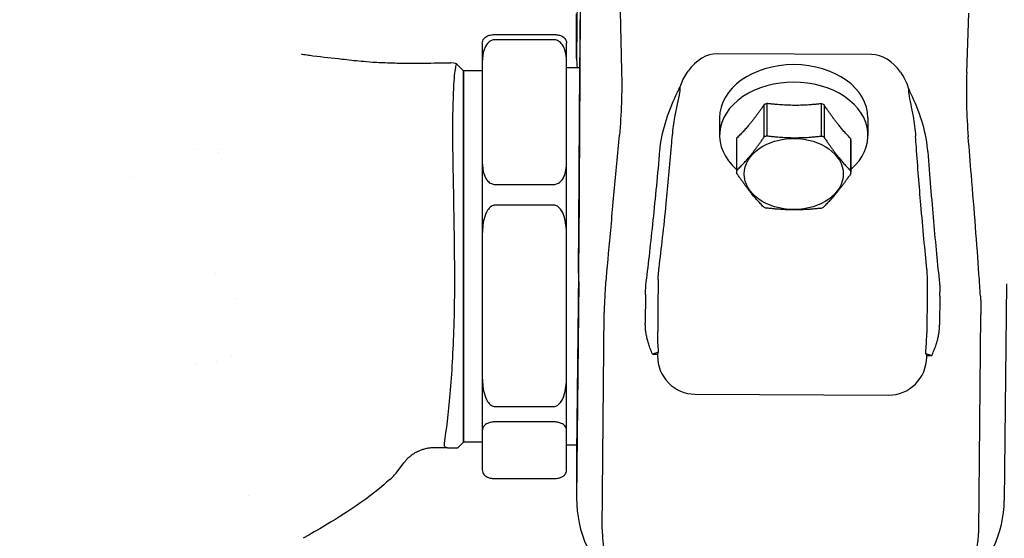
# Model space of a CAD drawing. Units: inches. Extents: x 6 to 844, y 19 to 532.
# Drawn here: x 546 to 549, y 207 to 209 of the extents above; entities that cross this region are included whole.
import ezdxf

# ---------------------------------------------------------------- set-up
doc = ezdxf.new("R2010")
doc.units = ezdxf.units.IN
doc.header["$LTSCALE"] = 50
doc.header["$MEASUREMENT"] = 0
doc.layers.add('Visible Edges(ANSI)', color=7, linetype='Continuous', lineweight=25)

msp = doc.modelspace()

# ---------------------------------------------------------------- linework, layer by layer
at = {"layer": 'Visible Edges(ANSI)'}
for p, q in [((548.1496, 209.5639), (548.144, 208.999)), ((548.144, 208.9956), (548.144, 209.1355)), ((548.154, 208.7642), (548.1561, 209.1519)), ((548.2858, 208.9572), (548.2811, 209.1432)), ((549.3651, 208.9517), (549.3716, 209.1377)), ((548.1544, 209.1168), (548.1533, 208.8831)), ((547.8881, 209.0704), (548.0731, 209.0704)), ((547.8487, 209.0435), (547.8487, 208.9852)), ((548.0731, 209.0538), (547.8881, 209.0538)), ((548.1125, 208.9852), (548.1125, 209.0435)), ((549.0671, 209.0076), (548.5843, 209.0101)), ((547.7897, 208.9565), (547.7679, 208.9782)), ((547.8487, 208.9852), (547.8487, 208.6701)), ((548.1125, 208.6701), (548.1125, 208.9852)), ((547.7897, 207.795), (547.7897, 208.9565)), ((547.7897, 208.9565), (547.7897, 207.795)), ((547.8487, 208.9565), (547.7897, 208.9565)), ((548.1537, 208.9663), (548.1125, 208.9663)), ((548.7311, 208.7501), (548.7311, 208.8512)), ((548.7396, 208.8547), (548.7396, 208.7535)), ((548.9101, 208.7527), (548.9101, 208.8538)), ((548.9186, 208.8502), (548.9186, 208.7491)), ((548.5915, 208.8096), (548.5915, 208.7547)), ((549.056, 208.8096), (549.056, 208.7547)), ((548.6447, 208.7412), (548.6447, 208.6401)), ((548.6448, 208.7457), (548.6448, 208.6446)), ((549.0028, 208.6428), (549.0028, 208.7439)), ((549.0028, 208.7412), (549.0028, 208.6401)), ((547.8487, 208.6701), (547.8487, 208.4409)), ((548.1125, 208.4409), (548.1125, 208.6701)), ((546.7489, 208.6231), (546.7489, 208.6231)), ((547.8881, 208.6015), (548.0731, 208.6015)), ((548.0731, 208.5364), (547.8881, 208.5364)), ((547.8487, 208.4409), (547.8487, 208.0024)), ((548.1125, 208.0024), (548.1125, 208.4409)), ((547.0136, 208.3214), (547.0136, 208.3214)), ((548.1496, 208.3241), (548.144, 207.7593)), ((548.1507, 208.2972), (548.144, 207.6194)), ((548.3993, 208.304), (548.3984, 208.2136)), ((549.2418, 208.2997), (549.2409, 208.2093)), ((549.4892, 208.2905), (549.4826, 207.6126)), ((547.0804, 208.2453), (547.0804, 208.2453)), ((548.3599, 208.2567), (548.359, 208.1663)), ((549.2811, 208.252), (549.2802, 208.1616)), ((548.2236, 207.523), (548.2302, 208.2008)), ((549.403, 207.517), (549.4097, 208.1949)), ((548.4006, 208.0765), (548.3816, 208.0707)), ((548.3816, 208.0707), (548.3974, 208.0707)), ((548.3974, 208.0716), (548.3974, 208.0707)), ((548.3974, 208.0707), (548.3974, 208.0656)), ((549.2366, 208.0722), (549.2558, 208.0663)), ((549.2399, 208.0664), (549.2399, 208.0673)), ((549.2399, 208.0664), (549.2558, 208.0663)), ((549.2399, 208.0613), (549.2399, 208.0664)), ((547.8487, 208.0024), (547.8487, 207.8315)), ((548.1125, 207.8315), (548.1125, 208.0024)), ((548.5143, 207.9452), (549.1206, 207.9421)), ((547.8881, 207.9069), (548.0731, 207.9069)), ((548.0731, 207.8584), (547.8881, 207.8584)), ((547.8487, 207.8315), (547.8487, 207.708)), ((548.1125, 207.708), (548.1125, 207.8315)), ((547.7394, 207.7773), (547.6976, 207.7773)), ((547.7394, 207.7773), (547.772, 207.7773)), ((547.7897, 207.795), (547.772, 207.7773)), ((547.8487, 207.795), (547.7897, 207.795)), ((548.1443, 207.7852), (548.1125, 207.7852)), ((548.144, 207.7559), (548.144, 207.616)), ((547.5788, 207.6981), (547.6036, 207.7307)), ((547.8881, 207.6811), (548.0731, 207.6811))]:
    msp.add_line(p, q, dxfattribs=at)
msp.add_arc((547.4848, 207.7696), 0.1181, 309.1176, 322.7491, dxfattribs=at)
for centre, major_axis, ratio, start_param, end_param in [((548.8133, 208.9956), (-0.6693, 0), 0.717394, 6.276139, 6.344285), ((548.5731, 208.8431), (-0.0214, -0.1663), 0.704494, 3.228464, 4.059501), ((549.0766, 208.8406), (0.0198, -0.1665), 0.704469, 2.223489, 3.054526), ((548.8237, 208.8096), (-0.2323, 0), 0.717394, 3.141593, 6.283185), ((547.7134, 208.9456), (0.0274, -0.9842), 0.581426, 1.360256, 1.56635), ((549.9276, 208.9344), (-0.0368, -0.9839), 0.571622, 4.716197, 4.922291), ((548.8237, 208.7547), (0.2323, 0), 0.717394, 5.592728, 10.115236), ((548.1501, 208.6911), (-0.003, -0.4687), 0.004661, 1.673253, 1.992887), ((548.8237, 208.7412), (0.1791, 0), 0.717394, 2.059977, 2.114721), ((548.8237, 208.7412), (0.1791, 0), 0.717394, 1.012779, 1.067523), ((548.1507, 208.7909), (0.0036, 0.7087), 0.004909, 3.941659, 4.674697), ((548.4563, 208.6386), (-0.0232, -0.3423), 0.065607, 4.36815, 4.470556), ((548.8237, 208.6401), (-0.1791, 0), 0.717394, 5.20157, 5.256313), ((548.8237, 208.6401), (-0.1791, 0), 0.717394, 4.154372, 4.209116), ((548.1496, 208.7904), (0.0034, 0.6693), 0.004909, 3.941659, 4.635643), ((548.8237, 208.7412), (-0.1791, 0), 0.717394, 6.248767, 6.283185), ((548.8237, 208.7412), (0.1791, 0), 0.717394, 0, 0.020326), ((549.1937, 208.6349), (0.0198, -0.3425), 0.055827, 1.813246, 1.915651), ((546.9539, 208.3758), (0, 0.3346), 0.866025, 6.27069, 6.270734), ((547.0128, 208.3777), (0.0011, 0.3327), 0.866047, 6.256951, 6.256952), ((546.9538, 208.3751), (0, 0.3353), 0.866028, 6.038507, 6.038511), ((548.8237, 208.6401), (-0.1791, 0), 0.717394, 6.248767, 6.303511), ((548.8237, 208.6401), (0.1791, 0), 0.717394, 6.248767, 6.303511), ((548.8237, 208.6401), (0.1791, 0), 0.717394, 4.154372, 4.209116), ((548.8237, 208.6401), (0.1791, 0), 0.717394, 5.20157, 5.256313), ((548.4356, 208.3903), (0.028, 0.1008), 0.228343, 2.144429, 2.174141), ((549.206, 208.3862), (0.0267, -0.101), 0.237275, 0.967192, 0.996882), ((548.3993, 208.9421), (0.0046, 0.916), 0.004909, 3.941659, 3.958464), ((549.2418, 208.9379), (0.0046, 0.916), 0.004909, 3.941659, 3.958464), ((549.2422, 208.2887), (-0.0008, -0.0916), 0.00542, 4.459508, 4.468887), ((548.3599, 208.9423), (-0.005, -0.9842), 0.004909, 0.800066, 0.816871), ((549.2811, 208.9377), (-0.005, -0.9842), 0.004909, 0.800066, 0.816871), ((548.3984, 208.0289), (0.0013, 0.265), 0.004909, 0.800066, 1.13176), ((549.2409, 208.0247), (0.0013, 0.265), 0.004909, 0.800066, 1.13176), ((548.5155, 208.071), (-0.1181, 0.0007), 0.178895, 6.053232, 6.28827), ((546.9536, 208.377), (0.0003, -0.3359), 0.866072, 0.213136, 0.213138), ((546.9524, 208.3819), (-0.0024, -0.3413), 0.865311, 0.392285, 0.392287), ((548.5155, 208.065), (-0.0199, -0.1182), 0.984872, 4.871412, 6.442209), ((549.1218, 208.0619), (-0.0199, -0.1182), 0.984872, 0.159023, 1.72982), ((549.1218, 208.0679), (-0.1181, 0.0007), 0.178895, 3.146678, 3.381716), ((546.9539, 208.3757), (0, -0.3346), 0.866025, 0.002628, 0.002662), ((548.8133, 207.7559), (-0.6693, 0), 0.717394, 6.276139, 6.283185), ((547.4627, 207.7508), (0.0772, -0.0891), 0.891291, 0.001862, 0.001867), ((546.9566, 207.7895), (-0.4791, -0.4205), 0.355898, 1.592671, 1.592714), ((548.8133, 207.616), (-0.6693, 0), 0.717394, 6.276139, 6.919862), ((548.8133, 207.616), (0.6693, 0), 0.717394, 5.646509, 6.276139), ((547.1144, 207.6098), (-0.503, -0.4415), 0.355947, 1.855451, 1.855471), ((548.8133, 207.52), (-0.5897, 0), 0.717394, 6.276139, 9.417732)]:
    msp.add_ellipse(centre, major_axis=major_axis, ratio=ratio, start_param=start_param, end_param=end_param, dxfattribs=at)
msp.add_ellipse((548.8237, 208.6341), major_axis=(0.1551, 0), ratio=0.717394, dxfattribs=at)
for points, knots in [([(547.8487, 209.0435), (547.8487, 209.0482), (547.8503, 209.0538), (547.8566, 209.0609), (547.8604, 209.0638), (547.8683, 209.0672), (547.8726, 209.0687), (547.8789, 209.0697), (547.881, 209.07), (547.8844, 209.0703), (547.8864, 209.0704), (547.8881, 209.0704)], [0.5503558, 0.5503558, 0.5503558, 0.5503558, 0.6815223, 0.6815223, 0.7532292, 0.7532292, 0.7957729, 0.7957729, 0.8103038, 0.8103038, 0.8231327, 0.8231327, 0.8231327, 0.8231327]), ([(548.0731, 209.0704), (548.0748, 209.0704), (548.0768, 209.0703), (548.0803, 209.07), (548.0823, 209.0697), (548.0887, 209.0687), (548.093, 209.0672), (548.1009, 209.0638), (548.1046, 209.0609), (548.111, 209.0538), (548.1125, 209.0482), (548.1125, 209.0435)], [0.8231327, 0.8231327, 0.8231327, 0.8231327, 0.8359615, 0.8359615, 0.8504924, 0.8504924, 0.8930362, 0.8930362, 0.964743, 0.964743, 1.0959095, 1.0959095, 1.0959095, 1.0959095]), ([(547.8881, 209.0538), (547.8864, 209.0538), (547.8844, 209.0536), (547.881, 209.0529), (547.8789, 209.0522), (547.8726, 209.0495), (547.8683, 209.0459), (547.8604, 209.037), (547.8566, 209.0296), (547.8503, 209.0116), (547.8487, 208.9972), (547.8487, 208.9852)], [0.8211986, 0.8211986, 0.8211986, 0.8211986, 0.8340274, 0.8340274, 0.8485583, 0.8485583, 0.8911021, 0.8911021, 0.962809, 0.962809, 1.0939754, 1.0939754, 1.0939754, 1.0939754]), ([(548.1125, 208.9852), (548.1125, 208.9972), (548.111, 209.0116), (548.1046, 209.0296), (548.1009, 209.037), (548.093, 209.0459), (548.0887, 209.0495), (548.0823, 209.0522), (548.0803, 209.0529), (548.0768, 209.0536), (548.0748, 209.0538), (548.0731, 209.0538)], [-1.0959095, -1.0959095, -1.0959095, -1.0959095, -0.964743, -0.964743, -0.8930362, -0.8930362, -0.8504924, -0.8504924, -0.8359615, -0.8359615, -0.8231327, -0.8231327, -0.8231327, -0.8231327]), ([(547.2821, 209.0097), (547.2856, 209.009), (547.292, 209.0078), (547.3055, 209.0059), (547.3118, 209.005), (547.3187, 209.0042)], [0, 0, 0, 0, 0.1571015, 0.1571015, 0.267492, 0.267492, 0.267492, 0.267492]), ([(547.4693, 208.9873), (547.4797, 208.9863), (547.4923, 208.9852), (547.522, 208.9833), (547.5395, 208.9825), (547.5735, 208.9814), (547.5892, 208.981), (547.6244, 208.9806), (547.6445, 208.9806), (547.6667, 208.9809)], [0, 0, 0, 0, 0.2131534, 0.2131534, 0.4446167, 0.4446167, 0.6177278, 0.6177278, 0.7991804, 0.7991804, 0.7991804, 0.7991804]), ([(547.7303, 207.792), (547.7364, 207.8309), (547.7431, 207.8841), (547.7537, 208.0092), (547.758, 208.0804), (547.7631, 208.2421), (547.7628, 208.3257), (547.7608, 208.4873), (547.7594, 208.5663), (547.7573, 208.6843), (547.7559, 208.7527), (547.7575, 208.8716), (547.7596, 208.9092), (547.7624, 208.9452), (547.7634, 208.9544), (547.7663, 208.9753), (547.7685, 208.9766), (547.768, 208.9787), (547.7657, 208.9804), (547.7507, 208.9821)], [-5.992843, -5.992843, -5.992843, -5.992843, -5.275625, -5.275625, -4.560515, -4.560515, -3.765389, -3.765389, -2.806895, -2.806895, -2.052141, -2.052141, -1.40703, -1.40703, -1.109972, -1.109972, -0.508229, -0.508229, -0.000001, -0.000001, -0.000001, -0.000001]), ([(548.4672, 208.9048), (548.4674, 208.9053), (548.4675, 208.9058), (548.4728, 208.9208), (548.4798, 208.9361), (548.4902, 208.952), (548.4917, 208.9541), (548.4931, 208.9561)], [-0.4035908, -0.4035908, -0.4035908, -0.4035908, -0.3995464, -0.3995464, -0.2824801, -0.2824801, -0.2648891, -0.2648891, -0.2648891, -0.2648891]), ([(549.1577, 208.9528), (549.1679, 208.9382), (549.1761, 208.9215), (549.1825, 208.903), (549.1828, 208.9021), (549.1831, 208.9012)], [-0.958695, -0.958695, -0.958695, -0.958695, -0.8264632, -0.8264632, -0.8194497, -0.8194497, -0.8194497, -0.8194497]), ([(548.4048, 208.7087), (548.405, 208.7113), (548.4053, 208.7139), (548.412, 208.7769), (548.4332, 208.8338), (548.4623, 208.8949), (548.4647, 208.8998), (548.4672, 208.9048)], [-2.6872926, -2.6872926, -2.6872926, -2.6872926, -2.6665595, -2.6665595, -2.1915009, -2.1915009, -2.1495314, -2.1495314, -2.1495314, -2.1495314]), ([(548.4672, 208.9048), (548.4672, 208.9002), (548.467, 208.8951), (548.4647, 208.8779), (548.4617, 208.8653), (548.4559, 208.8392), (548.4531, 208.8256), (548.4474, 208.7934), (548.4447, 208.7747), (548.443, 208.7556)], [1.4721127, 1.4721127, 1.4721127, 1.4721127, 1.5389556, 1.5389556, 1.6557737, 1.6557737, 1.7725919, 1.7725919, 1.9233533, 1.9233533, 1.9233533, 1.9233533]), ([(549.1831, 208.9012), (549.183, 208.8966), (549.1831, 208.8915), (549.1849, 208.8752), (549.1874, 208.8638), (549.1923, 208.84), (549.1948, 208.8276), (549.2005, 208.7945), (549.2033, 208.7733), (549.205, 208.7518)], [-5.4199375, -5.4199375, -5.4199375, -5.4199375, -5.3532182, -5.3532182, -5.2467657, -5.2467657, -5.1403132, -5.1403132, -4.9712805, -4.9712805, -4.9712805, -4.9712805]), ([(549.2433, 208.7045), (549.2431, 208.7071), (549.2428, 208.7097), (549.2369, 208.7728), (549.2164, 208.8298), (549.1879, 208.8912), (549.1855, 208.8962), (549.1831, 208.9012)], [3.443558, 3.443558, 3.443558, 3.443558, 3.4642911, 3.4642911, 3.9393498, 3.9393498, 3.9813192, 3.9813192, 3.9813192, 3.9813192]), ([(548.2329, 208.2573), (548.2366, 208.3017), (548.241, 208.3516), (548.2509, 208.4602), (548.2563, 208.5187), (548.2674, 208.6367), (548.273, 208.6959), (548.2787, 208.7555)], [-3.779555, -3.779555, -3.779555, -3.779555, -3.307427, -3.307427, -2.835298, -2.835298, -2.393278, -2.393278, -2.393278, -2.393278]), ([(548.44, 208.7221), (548.4374, 208.6915), (548.432, 208.6299), (548.4228, 208.5332), (548.4124, 208.4351), (548.4048, 208.3705), (548.4011, 208.341)], [0, 0, 0, 0, 0.00243538, 0.00489098, 0.00802043, 0.01103633, 0.01103633, 0.01103633, 0.01103633]), ([(549.4081, 208.2514), (549.4067, 208.2733), (549.4051, 208.2966), (549.4003, 208.3667), (549.3966, 208.4164), (549.3886, 208.5208), (549.3842, 208.5756), (549.3765, 208.6707), (549.3732, 208.7105), (549.3699, 208.75)], [11.682491, 11.682491, 11.682491, 11.682491, 11.909389, 11.909389, 12.333651, 12.333651, 12.757914, 12.757914, 13.059294, 13.059294, 13.059294, 13.059294]), ([(548.3619, 208.2966), (548.3694, 208.3556), (548.3767, 208.4204), (548.3911, 208.5593), (548.3983, 208.6328), (548.4048, 208.7087)], [0, 0, 0, 0, 0.597842, 0.597842, 1.195695, 1.195695, 1.195695, 1.195695]), ([(549.2406, 208.3367), (549.2375, 208.3663), (549.231, 208.4309), (549.2222, 208.5291), (549.2143, 208.626), (549.2097, 208.6875), (549.2075, 208.7182)], [0, 0, 0, 0, 0.00301612, 0.00614552, 0.00860109, 0.01103645, 0.01103645, 0.01103645, 0.01103645]), ([(549.2433, 208.7045), (549.2488, 208.6284), (549.255, 208.5549), (549.2673, 208.4159), (549.2735, 208.351), (549.2799, 208.292)], [0, 0, 0, 0, 0.597811, 0.597811, 1.195617, 1.195617, 1.195617, 1.195617]), ([(547.8487, 208.6701), (547.8487, 208.6581), (547.8503, 208.6437), (547.8566, 208.6257), (547.8604, 208.6183), (547.8683, 208.6094), (547.8726, 208.6059), (547.8789, 208.6031), (547.881, 208.6024), (547.8844, 208.6017), (547.8864, 208.6015), (547.8881, 208.6015)], [0.5503558, 0.5503558, 0.5503558, 0.5503558, 0.6815223, 0.6815223, 0.7532292, 0.7532292, 0.7957729, 0.7957729, 0.8103038, 0.8103038, 0.8231327, 0.8231327, 0.8231327, 0.8231327]), ([(548.0731, 208.6015), (548.0748, 208.6015), (548.0768, 208.6017), (548.0803, 208.6024), (548.0823, 208.6031), (548.0887, 208.6059), (548.093, 208.6094), (548.1009, 208.6183), (548.1046, 208.6257), (548.111, 208.6437), (548.1125, 208.6581), (548.1125, 208.6701)], [0.8231327, 0.8231327, 0.8231327, 0.8231327, 0.8359615, 0.8359615, 0.8504924, 0.8504924, 0.8930362, 0.8930362, 0.964743, 0.964743, 1.0959095, 1.0959095, 1.0959095, 1.0959095]), ([(547.8881, 208.5364), (547.8864, 208.5364), (547.8844, 208.5361), (547.881, 208.5352), (547.8789, 208.5342), (547.8726, 208.5303), (547.8683, 208.5254), (547.8604, 208.513), (547.8566, 208.5027), (547.8503, 208.4776), (547.8487, 208.4576), (547.8487, 208.4409)], [0.8231327, 0.8231327, 0.8231327, 0.8231327, 0.8359615, 0.8359615, 0.8504924, 0.8504924, 0.8930362, 0.8930362, 0.964743, 0.964743, 1.0959095, 1.0959095, 1.0959095, 1.0959095]), ([(548.1125, 208.4409), (548.1125, 208.4576), (548.111, 208.4776), (548.1046, 208.5027), (548.1009, 208.513), (548.093, 208.5254), (548.0887, 208.5303), (548.0823, 208.5342), (548.0803, 208.5352), (548.0768, 208.5361), (548.0748, 208.5364), (548.0731, 208.5364)], [-1.0939754, -1.0939754, -1.0939754, -1.0939754, -0.962809, -0.962809, -0.8911021, -0.8911021, -0.8485583, -0.8485583, -0.8340274, -0.8340274, -0.8211986, -0.8211986, -0.8211986, -0.8211986]), ([(548.4008, 208.3384), (548.4005, 208.3358), (548.4003, 208.3333), (548.4001, 208.3308), (548.4, 208.3299), (548.3999, 208.329), (548.3999, 208.3281), (548.3998, 208.3265), (548.3997, 208.3249), (548.3996, 208.3234), (548.3995, 208.3209), (548.3994, 208.3184), (548.3994, 208.3159)], [0, 0, 0, 0, 0.0002617561, 0.0002617561, 0.0002617561, 0.0003581822, 0.0003581822, 0.0003581822, 0.0005229914, 0.0005229914, 0.0005229914, 0.0007844069, 0.0007844069, 0.0007844069, 0.0007844069]), ([(549.2419, 208.3117), (549.2419, 208.3142), (549.2419, 208.3166), (549.2418, 208.3191), (549.2418, 208.3216), (549.2416, 208.3241), (549.2415, 208.3266), (549.2413, 208.3291), (549.2411, 208.3316), (549.2409, 208.3341)], [0, 0, 0, 0, 0.0002617837, 0.0002617837, 0.0002617837, 0.0005229981, 0.0005229981, 0.0005229981, 0.0007844361, 0.0007844361, 0.0007844361, 0.0007844361]), ([(548.36, 208.2686), (548.3601, 208.2732), (548.3602, 208.2778), (548.3608, 208.2872), (548.3613, 208.2919), (548.3619, 208.2966)], [0, 0, 0, 0, 0.04806117, 0.04806117, 0.09587234, 0.09587234, 0.09587234, 0.09587234]), ([(549.2799, 208.292), (549.2804, 208.2872), (549.2808, 208.2825), (549.2812, 208.2732), (549.2813, 208.2686), (549.2813, 208.264)], [0, 0, 0, 0, 0.04861909, 0.04861909, 0.098044, 0.098044, 0.098044, 0.098044]), ([(548.4006, 208.0765), (548.4001, 208.0836), (548.3995, 208.0907), (548.3982, 208.1124), (548.3977, 208.127), (548.3978, 208.1416)], [-4.8575097, -4.8575097, -4.8575097, -4.8575097, -4.7992061, -4.7992061, -4.6793947, -4.6793947, -4.6793947, -4.6793947]), ([(549.2366, 208.0722), (549.2372, 208.0794), (549.2378, 208.0865), (549.2394, 208.1082), (549.2401, 208.1228), (549.2403, 208.1373)], [1.5515385, 1.5515385, 1.5515385, 1.5515385, 1.6098421, 1.6098421, 1.7296535, 1.7296535, 1.7296535, 1.7296535]), ([(547.8487, 208.0024), (547.8487, 207.9857), (547.8503, 207.9657), (547.8566, 207.9406), (547.8604, 207.9303), (547.8683, 207.9179), (547.8726, 207.913), (547.8789, 207.9091), (547.881, 207.9081), (547.8844, 207.9072), (547.8864, 207.9069), (547.8881, 207.9069)], [0.5503558, 0.5503558, 0.5503558, 0.5503558, 0.6815223, 0.6815223, 0.7532292, 0.7532292, 0.7957729, 0.7957729, 0.8103038, 0.8103038, 0.8231327, 0.8231327, 0.8231327, 0.8231327]), ([(548.0731, 207.9069), (548.0748, 207.9069), (548.0768, 207.9072), (548.0803, 207.9081), (548.0823, 207.9091), (548.0887, 207.913), (548.093, 207.9179), (548.1009, 207.9303), (548.1046, 207.9406), (548.111, 207.9657), (548.1125, 207.9857), (548.1125, 208.0024)], [0.8211986, 0.8211986, 0.8211986, 0.8211986, 0.8340274, 0.8340274, 0.8485583, 0.8485583, 0.8911021, 0.8911021, 0.962809, 0.962809, 1.0939754, 1.0939754, 1.0939754, 1.0939754]), ([(547.8881, 207.8584), (547.8864, 207.8584), (547.8844, 207.8583), (547.881, 207.858), (547.8789, 207.8577), (547.8726, 207.8566), (547.8683, 207.8552), (547.8604, 207.8518), (547.8566, 207.8489), (547.8503, 207.8418), (547.8487, 207.8362), (547.8487, 207.8315)], [0.8231327, 0.8231327, 0.8231327, 0.8231327, 0.8359615, 0.8359615, 0.8504924, 0.8504924, 0.8930362, 0.8930362, 0.964743, 0.964743, 1.0959095, 1.0959095, 1.0959095, 1.0959095]), ([(548.1125, 207.8315), (548.1125, 207.8362), (548.111, 207.8418), (548.1046, 207.8489), (548.1009, 207.8518), (548.093, 207.8552), (548.0887, 207.8566), (548.0823, 207.8577), (548.0803, 207.858), (548.0768, 207.8583), (548.0748, 207.8584), (548.0731, 207.8584)], [0.5503558, 0.5503558, 0.5503558, 0.5503558, 0.6815223, 0.6815223, 0.7532292, 0.7532292, 0.7957729, 0.7957729, 0.8103038, 0.8103038, 0.8231327, 0.8231327, 0.8231327, 0.8231327]), ([(547.6976, 207.7773), (547.6944, 207.7773), (547.691, 207.7772), (547.6874, 207.7769), (547.6857, 207.7767), (547.6839, 207.7765), (547.6822, 207.7763), (547.6803, 207.7761), (547.6783, 207.7758), (547.6764, 207.7754), (547.6757, 207.7753), (547.6751, 207.7752), (547.6744, 207.775), (547.6718, 207.7745), (547.6692, 207.7739), (547.6668, 207.7732), (547.6633, 207.7723), (547.6599, 207.7712), (547.6569, 207.7701), (547.6554, 207.7695), (547.654, 207.769), (547.6526, 207.7684), (547.6488, 207.7668), (547.6455, 207.7653), (547.6426, 207.7637), (547.6418, 207.7633), (547.641, 207.7629), (547.6402, 207.7624), (547.6372, 207.7607), (547.6345, 207.7591), (547.6322, 207.7575), (547.6279, 207.7547), (547.6245, 207.7521), (547.6217, 207.7496), (547.6205, 207.7487), (547.6194, 207.7477), (547.6184, 207.7469), (547.615, 207.7437), (547.6124, 207.741), (547.6103, 207.7387)], [0, 0, 0, 0, 0.000280815, 0.000280815, 0.000280815, 0.000414429, 0.000414429, 0.000414429, 0.00056163, 0.00056163, 0.00056163, 0.00061431, 0.00061431, 0.00061431, 0.0008201, 0.0008201, 0.0008201, 0.001123259, 0.001123259, 0.001123259, 0.001270881, 0.001270881, 0.001270881, 0.001684889, 0.001684889, 0.001684889, 0.00179728, 0.00179728, 0.00179728, 0.002246519, 0.002246519, 0.002246519, 0.003049888, 0.003049888, 0.003049888, 0.003369778, 0.003369778, 0.003369778, 0.004493037, 0.004493037, 0.004493037, 0.004493037]), ([(547.7394, 207.7773), (547.7361, 207.7773), (547.7334, 207.7783), (547.7301, 207.7831), (547.7295, 207.7868), (547.7303, 207.792)], [0, 0, 0, 0, 0.083773, 0.083773, 0.1682148, 0.1682148, 0.1682148, 0.1682148]), ([(547.8487, 207.708), (547.8487, 207.7033), (547.8503, 207.6977), (547.8566, 207.6906), (547.8604, 207.6877), (547.8683, 207.6843), (547.8726, 207.6829), (547.8789, 207.6818), (547.881, 207.6815), (547.8844, 207.6812), (547.8864, 207.6811), (547.8881, 207.6811)], [0.5503558, 0.5503558, 0.5503558, 0.5503558, 0.6815223, 0.6815223, 0.7532292, 0.7532292, 0.7957729, 0.7957729, 0.8103038, 0.8103038, 0.8231327, 0.8231327, 0.8231327, 0.8231327]), ([(548.0731, 207.6811), (548.0748, 207.6811), (548.0768, 207.6812), (548.0803, 207.6815), (548.0823, 207.6818), (548.0887, 207.6829), (548.093, 207.6843), (548.1009, 207.6877), (548.1046, 207.6906), (548.111, 207.6977), (548.1125, 207.7033), (548.1125, 207.708)], [0.8211986, 0.8211986, 0.8211986, 0.8211986, 0.8340274, 0.8340274, 0.8485583, 0.8485583, 0.8911021, 0.8911021, 0.962809, 0.962809, 1.0939754, 1.0939754, 1.0939754, 1.0939754]), ([(538.0377, 207.6362), (538.125, 207.5303), (538.1912, 207.4201), (538.3276, 207.1079), (538.3793, 206.8856), (538.4303, 206.2951), (538.4085, 205.9076), (538.2858, 204.951), (538.1653, 204.365), (537.9611, 203.272), (537.8745, 202.765), (537.7915, 201.8397), (537.7832, 201.4189), (537.8707, 200.5806), (537.9714, 200.1623), (538.3325, 199.3591), (538.6035, 198.9817), (539.1475, 198.4757), (539.3782, 198.3066), (539.9408, 197.9736), (540.2832, 197.8227), (541.0849, 197.5509), (541.5544, 197.4425), (542.4186, 197.303), (542.8051, 197.2598), (543.4395, 197.211), (543.6848, 197.1974), (544.2759, 197.1742), (544.6212, 197.1688), (545.1789, 197.168), (545.3962, 197.1698), (545.7996, 197.1755), (545.9868, 197.1792), (546.327, 197.1865), (546.4816, 197.1901), (546.6279, 197.1931)], [0, 0, 0, 0, 0.038646, 0.038646, 0.098254, 0.098254, 0.174443, 0.174443, 0.273955, 0.273955, 0.358927, 0.358927, 0.431011, 0.431011, 0.505428, 0.505428, 0.584357, 0.584357, 0.63281, 0.63281, 0.694118, 0.694118, 0.768131, 0.768131, 0.824812, 0.824812, 0.860134, 0.860134, 0.91015, 0.91015, 0.94303, 0.94303, 0.973075, 0.973075, 1, 1, 1, 1])]:
    msp.add_open_spline(points, degree=3, knots=knots, dxfattribs=at)
for points in [[(547.3187, 209.0042), (547.35, 209.0003), (547.3804, 208.9968), (547.4092, 208.9937)], [(547.4092, 208.9937), (547.4301, 208.9914), (547.4503, 208.9893), (547.4693, 208.9873)], [(547.6667, 208.9809), (547.6947, 208.9813), (547.7225, 208.9817), (547.7495, 208.9822)], [(547.7507, 208.9821), (547.7503, 208.9821), (547.7499, 208.9822), (547.7495, 208.9822)], [(548.3994, 208.3159), (548.3994, 208.3156), (548.3994, 208.3154), (548.3994, 208.3151)], [(547.6103, 207.7387), (547.6078, 207.736), (547.6056, 207.7333), (547.6036, 207.7307)], [(547.5593, 207.6779), (547.5523, 207.6722), (547.5457, 207.6668), (547.54, 207.6618)], [(547.54, 207.6618), (547.469, 207.6001), (547.3807, 207.5479), (547.2884, 207.4943)]]:
    msp.add_open_spline(points, degree=3, dxfattribs=at)
for points, weights in [([(548.7311, 208.8512), (548.6879, 208.7881), (548.6448, 208.7457)], [3.50673653184, 3.98771365048, 3.50673653184]), ([(548.9101, 208.8538), (548.8248, 208.8439), (548.7396, 208.8547)], [3.50673653184, 3.98771365048, 3.50673653184]), ([(549.0028, 208.7439), (548.9607, 208.7868), (548.9186, 208.8502)], [3.50673653184, 3.98771365048, 3.50673653184]), ([(548.7396, 208.7535), (548.8248, 208.7428), (548.9101, 208.7527)], [3.35801022221, 3.81858833133, 3.35801022221]), ([(548.6448, 208.6446), (548.6879, 208.687), (548.7311, 208.7501)], [3.33802596896, 3.79586307703, 3.33802596896]), ([(548.9186, 208.7491), (548.9607, 208.6856), (549.0028, 208.6428)], [3.33802596896, 3.79586307703, 3.33802596896]), ([(548.7289, 208.5312), (548.6868, 208.5741), (548.6447, 208.6375)], [3.28405625945, 3.7344909878, 3.28405625945]), ([(549.0027, 208.6357), (548.9596, 208.5727), (548.9164, 208.5302)], [3.28405625945, 3.7344909878, 3.28405625945]), ([(548.9079, 208.5267), (548.8226, 208.5169), (548.7374, 208.5276)], [3.3040405127, 3.7572162421, 3.3040405127]), ([(548.2329, 208.2573), (548.2305, 208.229), (548.2302, 208.2008)], [2.24217797312, 2.24701809918, 2.24701809918]), ([(549.4081, 208.2514), (549.41, 208.223), (549.4097, 208.1949)], [2.24217797312, 2.24701809918, 2.24701809918]), ([(548.3816, 208.0707), (548.3586, 208.123), (548.359, 208.1663)], [5.25111559147, 5.79419089848, 5.79419089848]), ([(549.2558, 208.0663), (549.2798, 208.1184), (549.2802, 208.1616)], [5.2511155915, 5.79419089848, 5.79419089848])]:
    msp.add_rational_spline(points, weights, degree=2, dxfattribs=at)

doc.saveas('drawing.dxf')
